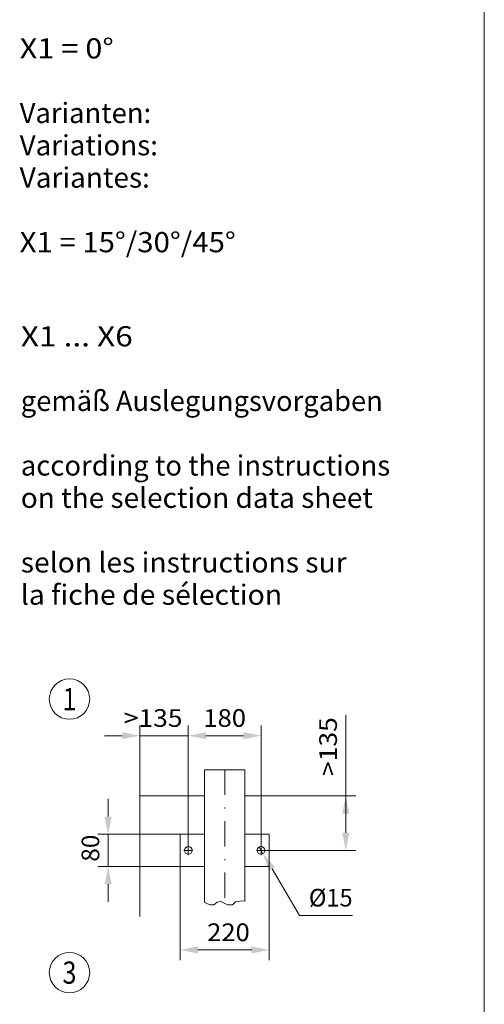
# Model space of a CAD drawing. Units: millimetres. Extents: x 0 to 210, y 0 to 297.
# Drawn here: x 164 to 210, y 127 to 224 of the extents above; entities that cross this region are included whole.
import ezdxf
from ezdxf.enums import TextEntityAlignment as Align

# ---------------------------------------------------------------- set-up
doc = ezdxf.new("R2010")
doc.units = ezdxf.units.MM
doc.header["$LTSCALE"] = 5
doc.linetypes.add('AUSGEZOGEN', pattern=[0])
doc.linetypes.add('DASHDOT', pattern=[1, 0.5, -0.25, 0, -0.25])
for name, color, linetype in [('Konstruktionslinien', 7, 'Continuous'), ('Layer21', 7, 'Continuous'), ('Layer41', 7, 'Continuous'), ('Zeichnungsrahmen', 7, 'Continuous')]:
    doc.layers.add(name, color=color, linetype=linetype)
doc.styles.add('Arial', font='arial.ttf')
doc.dimstyles.new('ISO-25', dxfattribs={"dimtxt": 2.5, "dimasz": 2.5, "dimexe": 1.25, "dimexo": 0.625, "dimtad": 1, "dimtxsty": 'Standard', "dimcen": 2.5, "dimadec": 0, "dimazin": 0, "dimtfac": 1, "dimtmove": 0, "dimatfit": 3, "dimfxl": 1, "dimarcsym": 0})

# ---------------------------------------------------------------- blocks, each defined once
blk = doc.blocks.new('*D20')
at = {"layer": 'Zeichnungsrahmen', "linetype": 'AUSGEZOGEN', "lineweight": 18}
for points in [[(180.691, 153.168), (182.441, 152.818), (182.441, 153.518)], [(187.891, 153.168), (186.141, 153.518), (186.141, 152.818)]]:
    blk.add_hatch(color=6, dxfattribs=at).paths.add_polyline_path(points, flags=0)
at = {"layer": 'Zeichnungsrahmen', "color": 6, "linetype": 'AUSGEZOGEN', "lineweight": 18}
for p, q in [((180.691, 142.259), (180.691, 154.168)), ((187.891, 142.259), (187.891, 154.168)), ((182.441, 153.168), (186.141, 153.168))]:
    blk.add_line(p, q, dxfattribs=at)
at = {"layer": 'Zeichnungsrahmen', "color": 6, "linetype": 'AUSGEZOGEN', "lineweight": 18, "style": 'Arial', "width": 1.035837}
blk.add_text('180', height=1.75, dxfattribs=at).set_placement((182.181, 154.043), (186.401, 154.043), align=Align.FIT)
blk = doc.blocks.new('*D21')
at = {"layer": 'Zeichnungsrahmen', "linetype": 'AUSGEZOGEN', "lineweight": 18}
for points in [[(175.89, 153.168), (174.14, 153.518), (174.14, 152.818)], [(180.691, 153.168), (182.441, 152.818), (182.441, 153.518)]]:
    blk.add_hatch(color=6, dxfattribs=at).paths.add_polyline_path(points, flags=0)
at = {"layer": 'Zeichnungsrahmen', "color": 6, "linetype": 'AUSGEZOGEN', "lineweight": 18}
for p, q in [((175.89, 147.199), (175.89, 154.168)), ((180.691, 142.179), (180.691, 154.168)), ((174.14, 153.168), (172.39, 153.168)), ((174.14, 153.168), (174.104, 153.168)), ((175.89, 153.168), (180.691, 153.168)), ((182.441, 153.168), (184.191, 153.168))]:
    blk.add_line(p, q, dxfattribs=at)
at = {"layer": 'Zeichnungsrahmen', "color": 6, "linetype": 'AUSGEZOGEN', "lineweight": 18, "style": 'Arial', "width": 1.056316}
blk.add_text('>135', height=1.75, dxfattribs=at).set_placement((174.304, 154.043), (180.114, 154.043), align=Align.FIT)
blk = doc.blocks.new('*D22')
at = {"layer": 'Zeichnungsrahmen', "linetype": 'AUSGEZOGEN', "lineweight": 18}
for points in [[(179.891, 131.941), (181.641, 131.591), (181.641, 132.291)], [(188.691, 131.941), (186.941, 132.291), (186.941, 131.591)]]:
    blk.add_hatch(color=6, dxfattribs=at).paths.add_polyline_path(points, flags=0)
at = {"layer": 'Zeichnungsrahmen', "color": 6, "linetype": 'AUSGEZOGEN', "lineweight": 18}
for p, q in [((179.891, 140.199), (179.891, 130.941)), ((188.691, 140.199), (188.691, 130.941)), ((181.641, 131.941), (186.941, 131.941)), ((186.941, 131.941), (186.975, 131.941))]:
    blk.add_line(p, q, dxfattribs=at)
at = {"layer": 'Zeichnungsrahmen', "color": 6, "linetype": 'AUSGEZOGEN', "lineweight": 18, "style": 'Arial', "width": 1.035837}
blk.add_text('220', height=1.75, dxfattribs=at).set_placement((182.555, 132.816), (186.775, 132.816), align=Align.FIT)
blk = doc.blocks.new('*D23')
at = {"layer": 'Zeichnungsrahmen', "linetype": 'AUSGEZOGEN', "lineweight": 18}
for points in [[(196.282, 147.199), (195.932, 145.449), (196.632, 145.449)], [(196.282, 141.799), (196.632, 143.549), (195.932, 143.549)]]:
    blk.add_hatch(color=6, dxfattribs=at).paths.add_polyline_path(points, flags=0)
at = {"layer": 'Zeichnungsrahmen', "color": 6, "linetype": 'AUSGEZOGEN', "lineweight": 18}
for p, q in [((196.282, 145.449), (196.282, 155.194)), ((191.586, 147.199), (197.282, 147.199)), ((196.282, 143.549), (196.282, 145.449)), ((188.351, 141.799), (197.282, 141.799))]:
    blk.add_line(p, q, dxfattribs=at)
at = {"layer": 'Zeichnungsrahmen', "color": 6, "linetype": 'AUSGEZOGEN', "lineweight": 18, "style": 'Arial', "width": 1.056316}
blk.add_text('>135', height=1.75, rotation=90, dxfattribs=at).set_placement((195.407, 149.184), (195.407, 154.994), align=Align.FIT)
blk = doc.blocks.new('*D24')
at = {"layer": 'Zeichnungsrahmen', "linetype": 'AUSGEZOGEN', "lineweight": 18}
for points in [[(172.746, 143.399), (173.096, 145.149), (172.396, 145.149)], [(172.746, 140.199), (172.396, 138.449), (173.096, 138.449)]]:
    blk.add_hatch(color=6, dxfattribs=at).paths.add_polyline_path(points, flags=0)
at = {"layer": 'Zeichnungsrahmen', "color": 6, "linetype": 'AUSGEZOGEN', "lineweight": 18}
for p, q in [((172.746, 145.149), (172.746, 146.899)), ((179.891, 143.399), (171.746, 143.399)), ((172.746, 140.199), (172.746, 143.399)), ((179.891, 140.199), (171.746, 140.199)), ((172.746, 138.449), (172.746, 136.699))]:
    blk.add_line(p, q, dxfattribs=at)
at = {"layer": 'Zeichnungsrahmen', "color": 6, "linetype": 'AUSGEZOGEN', "lineweight": 18, "style": 'Arial', "width": 0.986745}
blk.add_text('80', height=1.75, rotation=90, dxfattribs=at).set_placement((171.871, 140.682), (171.871, 143.362), align=Align.FIT)
blk = doc.blocks.new('DimBlk_nNn024')
at = {"layer": 'Zeichnungsrahmen', "linetype": 'AUSGEZOGEN', "lineweight": 18}
blk.add_hatch(color=6, dxfattribs=at).paths.add_polyline_path([(188.085, 141.472), (188.677, 139.788), (189.279, 140.146)], flags=0)
at = {"layer": 'Zeichnungsrahmen', "color": 6, "linetype": 'AUSGEZOGEN', "lineweight": 18}
for p, q in [((187.697, 142.126), (188.085, 141.472)), ((188.978, 139.967), (191.707, 135.369)), ((191.707, 135.369), (196.959, 135.369))]:
    blk.add_line(p, q, dxfattribs=at)
at = {"layer": 'Zeichnungsrahmen', "color": 6, "linetype": 'AUSGEZOGEN', "lineweight": 18, "style": 'Arial', "width": 0.93794}
blk.add_text('%%c15', height=1.75, dxfattribs=at).set_placement((192.629, 136.244), (196.959, 136.244), align=Align.FIT)
blk = doc.blocks.new('Planungshilfe_DE-EN-FR_nNn048')
at = {"layer": 'Zeichnungsrahmen', "color": 96, "linetype": 'AUSGEZOGEN', "lineweight": 18}
blk.add_line((210, 0), (210, 297), dxfattribs=at)
blk = doc.blocks.new('Sprache_nNn093')
at = {"layer": 'Zeichnungsrahmen', "color": 96, "linetype": 'AUSGEZOGEN', "lineweight": 18, "style": 'Arial'}
for s, width, p, p2 in [('Variantes:', 1.025621, (163.991, 207.458), (176.881, 207.458)), ('selon les instructions sur', 1.055817, (164.101, 169.334), (196.371, 169.334)), ('la fiche de sélection', 1.055637, (164.101, 166.134), (189.981, 166.134))]:
    blk.add_text(s, height=2, dxfattribs=dict(at, width=width)).set_placement(p, p2, align=Align.FIT)
blk = doc.blocks.new('Plh158_nNn00')
at = {"layer": 'Konstruktionslinien', "color": 56, "linetype": 'AUSGEZOGEN', "lineweight": 18}
blk.add_lwpolyline([(182.29063, 136.66924), (182.59385, 136.49309), (182.90293, 136.41826), (183.21177, 136.41826), (183.55942, 136.6801), (183.90684, 136.75481), (184.29307, 136.53044), (184.60215, 136.41826), (185.06553, 136.41826), (185.37437, 136.71746), (185.68345, 136.75481), (185.99229, 136.79228), (186.29063, 136.75615)], dxfattribs=at)
at = {"layer": 'Layer21', "color": 56, "linetype": 'AUSGEZOGEN', "lineweight": 18}
for p, q in [((182.29063, 149.79875), (182.29063, 136.66924)), ((182.29063, 149.79875), (186.29063, 149.79875)), ((186.29063, 149.79875), (186.29063, 136.75615)), ((179.89072, 143.39873), (179.89072, 140.19878)), ((179.89072, 143.39873), (182.29063, 143.39873)), ((186.29063, 143.39873), (188.69053, 143.39873)), ((188.69053, 143.39873), (188.69053, 140.19878)), ((179.89072, 140.19878), (182.29063, 140.19878)), ((186.29063, 140.19878), (188.69053, 140.19878))]:
    blk.add_line(p, q, dxfattribs=at)
at = {"layer": 'Layer21', "color": 96, "linetype": 'AUSGEZOGEN', "lineweight": 18}
for p, q in [((175.89048, 147.19875), (175.89048, 135.26348)), ((175.89048, 147.19875), (182.29063, 147.19875)), ((186.29063, 147.19875), (191.58628, 147.19875))]:
    blk.add_line(p, q, dxfattribs=at)
at = {"layer": 'Layer21', "color": 56, "linetype": 'AUSGEZOGEN', "lineweight": 18}
for centre in [(180.69053, 141.79875), (187.89072, 141.79875)]:
    blk.add_circle(centre, 0.38, dxfattribs=at)
at = {"layer": 'Layer41', "color": 56, "linetype": 'DASHDOT', "lineweight": 18}
for p, q in [((184.29063, 149.79875), (184.29063, 136.39018)), ((180.23053, 141.79875), (181.15053, 141.79875)), ((180.69053, 141.33875), (180.69053, 142.25875)), ((187.43072, 141.79875), (188.35072, 141.79875)), ((187.89072, 141.33875), (187.89072, 142.25875))]:
    blk.add_line(p, q, dxfattribs=at)
at = {"layer": 'Zeichnungsrahmen', "color": 96, "linetype": 'AUSGEZOGEN', "lineweight": 18}
for centre in [(168.92329, 156.7914), (168.92329, 129.69405)]:
    blk.add_circle(centre, 2, dxfattribs=at)
for name in ['Planungshilfe_DE-EN-FR_nNn048', 'DimBlk_nNn024']:
    blk.add_blockref(name, (0, 0))
at = {"layer": 'Zeichnungsrahmen', "color": 96, "linetype": 'AUSGEZOGEN', "lineweight": 18, "style": 'Arial'}
for s, width, p, p2 in [('X1 = 0%%d', 1.006045, (163.99062, 220.258), (173.31062, 220.258)), ('Varianten:', 1.023263, (163.99062, 213.858), (177.01062, 213.858)), ('Variations:', 1.038065, (163.99062, 210.658), (177.68062, 210.658)), ('X1 = 15%%d/30%%d/45%%d', 1.028451, (163.99062, 201.058), (185.39062, 201.058)), ('X1 ... X6', 1.035674, (164.10118, 191.73428), (175.19118, 191.73428)), ('gemäß Auslegungsvorgaben', 1.004539, (164.10118, 185.33428), (199.95118, 185.33428)), ('according to the instructions', 1.05248, (164.10118, 178.93428), (200.68118, 178.93428)), ('on the selection data sheet', 1.045138, (164.10118, 175.73428), (198.97118, 175.73428))]:
    blk.add_text(s, height=2, dxfattribs=dict(at, width=width)).set_placement(p, p2, align=Align.FIT)
at = {"layer": 'Zeichnungsrahmen', "color": 2, "linetype": 'AUSGEZOGEN', "lineweight": 18, "style": 'Arial', "width": 0.811856}
for s, p, p2 in [('1', (168.23029, 155.6914), (169.61629, 155.6914)), ('3', (168.23029, 128.59405), (169.61629, 128.59405))]:
    blk.add_text(s, height=2.2, dxfattribs=at).set_placement(p, p2, align=Align.FIT)
at = {"layer": 'Zeichnungsrahmen', "color": 6, "linetype": 'AUSGEZOGEN', "lineweight": 18}
dim = blk.add_linear_dim(base=(180.69053, 153.16842), p1=(175.89048, 147.19875), p2=(180.69053, 142.17876), text='>135', dimstyle='ISO-25', override={"dimtxt": 1.75, "dimasz": 1.75, "dimexe": 1.25, "dimgap": 0.25, "dimtad": 1, "dimjust": 0, "dimdec": 2, "dimlfac": 25, "dimzin": 8, "dimsah": 1, "dimclrd": 6, "dimclre": 6, "dimclrt": 6, "dimadec": 2}, dxfattribs=at)
dim.commit()
dim.dimension.update_dxf_attribs({"geometry": '*D21', "text_midpoint": (177.20878, 154.91842), "dimtype": 160})
for base, p1, p2, picture, middle in [((187.89072, 153.16842), (180.69053, 142.25875), (187.89072, 142.25875), '*D20', (184.29063, 154.91842)), ((188.69053, 131.94104), (179.89072, 140.19878), (188.69053, 140.19878), '*D22', (184.66479, 133.69104))]:
    dim = blk.add_linear_dim(base=base, p1=p1, p2=p2, dimstyle='ISO-25', override={"dimtxt": 1.75, "dimasz": 1.75, "dimexe": 1.25, "dimgap": 0.25, "dimtad": 1, "dimjust": 0, "dimdec": 2, "dimlfac": 25, "dimzin": 8, "dimpost": '<>', "dimsah": 1, "dimclrd": 6, "dimclre": 6, "dimclrt": 6, "dimadec": 2}, dxfattribs=at)
    dim.commit()
    dim.dimension.update_dxf_attribs({"geometry": picture, "text_midpoint": middle, "dimtype": 160})
dim = blk.add_linear_dim(base=(196.28166, 147.19875), p1=(188.35072, 141.79875), p2=(191.58628, 147.19875), angle=90, text='>135', dimstyle='ISO-25', override={"dimtxt": 1.75, "dimasz": 1.75, "dimexe": 1.25, "dimgap": 0.25, "dimtad": 1, "dimjust": 0, "dimdec": 2, "dimlfac": 25, "dimzin": 8, "dimsah": 1, "dimclrd": 6, "dimclre": 6, "dimclrt": 6, "dimadec": 2}, dxfattribs=at)
dim.commit()
dim.dimension.update_dxf_attribs({"geometry": '*D23', "text_midpoint": (194.53166, 152.0894), "dimtype": 160, "text_rotation": 90.0000025})
dim = blk.add_linear_dim(base=(172.746, 143.39873), p1=(179.89072, 140.19878), p2=(179.89072, 143.39873), angle=90, dimstyle='ISO-25', override={"dimtxt": 1.75, "dimasz": 1.75, "dimexe": 1.25, "dimgap": 0.25, "dimtad": 1, "dimjust": 0, "dimdec": 2, "dimlfac": 25, "dimzin": 8, "dimpost": '<>', "dimsah": 1, "dimclrd": 6, "dimclre": 6, "dimclrt": 6, "dimadec": 2}, dxfattribs=at)
dim.commit()
dim.dimension.update_dxf_attribs({"geometry": '*D24', "text_midpoint": (170.996, 142.02169), "dimtype": 160, "text_rotation": 90.0000025})

msp = doc.modelspace()

# ---------------------------------------------------------------- block references
for name in ['Plh158_nNn00', 'Sprache_nNn093']:
    msp.add_blockref(name, (0, 0))

doc.saveas('drawing.dxf')
